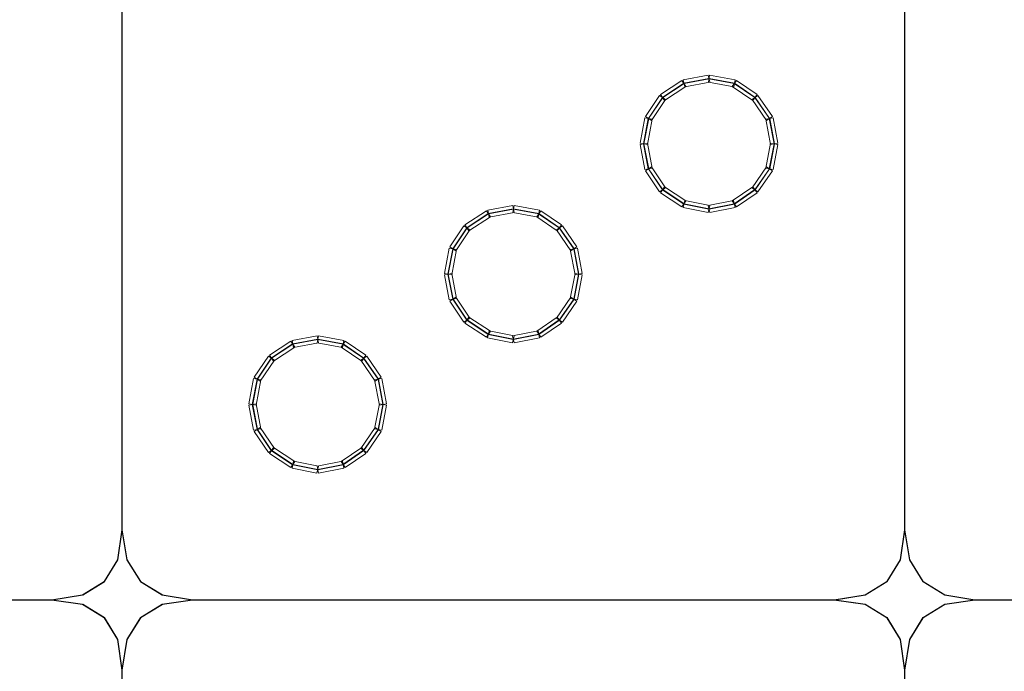
# Model space of a CAD drawing. Units: millimetres. Extents: x -200 to 200, y -162 to 219.
# Drawn here: x -93 to -21, y 23 to 71 of the extents above; entities that cross this region are included whole.
import ezdxf

# ---------------------------------------------------------------- set-up
doc = ezdxf.new("R2010")
doc.units = ezdxf.units.MM
doc.header["$MEASUREMENT"] = 0

msp = doc.modelspace()

# ---------------------------------------------------------------- linework, layer by layer
at = {"color": 1, "lineweight": 5}
for points in [[(-85.6954, 33.7015), (-85.6954, 33.7015), (-85.7218, 33.7015), (-85.7218, 33.7015), (-85.7218, 33.7015), (-85.7218, 33.7015), (-85.7218, 118.6695), (-85.7218, 118.6695), (-85.7218, 118.6695), (-85.7218, 118.6695), (-85.6954, 118.6695), (-85.6954, 118.6695), (-85.6954, 118.6695), (-85.6954, 118.6695), (-85.6954, 33.7015), (-85.6954, 33.7015)], [(-28.5828, 118.6695), (-28.5828, 118.6695), (-28.5563, 118.6695), (-28.5563, 118.6695), (-28.5563, 118.6695), (-28.5563, 118.6695), (-28.5563, 33.7015), (-28.5563, 33.7015), (-28.5563, 33.7015), (-28.5563, 33.7015), (-28.5828, 33.7015), (-28.5828, 33.7015), (-28.5828, 33.7015), (-28.5828, 33.7015), (-28.5828, 118.6695), (-28.5828, 118.6695)], [(-85.7217, 33.7034), (-85.7217, 33.7034), (-85.6955, 33.6996), (-85.6955, 33.6996), (-85.6955, 33.6996), (-85.6955, 33.6996), (-86.013, 31.504), (-86.013, 31.504), (-86.013, 31.504), (-86.013, 31.504), (-86.0391, 31.5078), (-86.0391, 31.5078), (-86.0391, 31.5078), (-86.0391, 31.5078), (-85.7217, 33.7034), (-85.7217, 33.7034)], [(-85.3252, 31.5081), (-85.3252, 31.5081), (-85.3513, 31.5037), (-85.3513, 31.5037), (-85.3513, 31.5037), (-85.3513, 31.5037), (-85.7217, 33.6993), (-85.7217, 33.6993), (-85.7217, 33.6993), (-85.7217, 33.6993), (-85.6956, 33.7037), (-85.6956, 33.7037), (-85.6956, 33.7037), (-85.6956, 33.7037), (-85.3252, 31.5081), (-85.3252, 31.5081)], [(-28.5826, 33.7034), (-28.5826, 33.7034), (-28.5564, 33.6996), (-28.5564, 33.6996), (-28.5564, 33.6996), (-28.5564, 33.6996), (-28.8739, 31.504), (-28.8739, 31.504), (-28.8739, 31.504), (-28.8739, 31.504), (-28.9001, 31.5078), (-28.9001, 31.5078), (-28.9001, 31.5078), (-28.9001, 31.5078), (-28.5826, 33.7034), (-28.5826, 33.7034)], [(-28.1861, 31.5081), (-28.1861, 31.5081), (-28.2122, 31.5037), (-28.2122, 31.5037), (-28.2122, 31.5037), (-28.2122, 31.5037), (-28.5826, 33.6993), (-28.5826, 33.6993), (-28.5826, 33.6993), (-28.5826, 33.6993), (-28.5565, 33.7037), (-28.5565, 33.7037), (-28.5565, 33.7037), (-28.5565, 33.7037), (-28.1861, 31.5081), (-28.1861, 31.5081)], [(-86.0373, 31.5128), (-86.0373, 31.5128), (-86.0148, 31.4989), (-86.0148, 31.4989), (-86.0148, 31.4989), (-86.0148, 31.4989), (-86.9936, 29.9117), (-86.9936, 29.9117), (-86.9936, 29.9117), (-86.9936, 29.9117), (-87.0161, 29.9256), (-87.0161, 29.9256), (-87.0161, 29.9256), (-87.0161, 29.9256), (-86.0373, 31.5128), (-86.0373, 31.5128)], [(-84.3482, 29.9256), (-84.3482, 29.9256), (-84.3708, 29.9117), (-84.3708, 29.9117), (-84.3708, 29.9117), (-84.3708, 29.9117), (-85.3495, 31.4989), (-85.3495, 31.4989), (-85.3495, 31.4989), (-85.3495, 31.4989), (-85.327, 31.5128), (-85.327, 31.5128), (-85.327, 31.5128), (-85.327, 31.5128), (-84.3482, 29.9256), (-84.3482, 29.9256)], [(-28.8982, 31.5128), (-28.8982, 31.5128), (-28.8757, 31.4989), (-28.8757, 31.4989), (-28.8757, 31.4989), (-28.8757, 31.4989), (-29.8545, 29.9117), (-29.8545, 29.9117), (-29.8545, 29.9117), (-29.8545, 29.9117), (-29.877, 29.9256), (-29.877, 29.9256), (-29.877, 29.9256), (-29.877, 29.9256), (-28.8982, 31.5128), (-28.8982, 31.5128)], [(-27.2092, 29.9256), (-27.2092, 29.9256), (-27.2317, 29.9117), (-27.2317, 29.9117), (-27.2317, 29.9117), (-27.2317, 29.9117), (-28.2104, 31.4989), (-28.2104, 31.4989), (-28.2104, 31.4989), (-28.2104, 31.4989), (-28.1879, 31.5128), (-28.1879, 31.5128), (-28.1879, 31.5128), (-28.1879, 31.5128), (-27.2092, 29.9256), (-27.2092, 29.9256)], [(-87.0118, 29.9299), (-87.0118, 29.9299), (-86.9979, 29.9074), (-86.9979, 29.9074), (-86.9979, 29.9074), (-86.9979, 29.9074), (-88.5851, 28.9286), (-88.5851, 28.9286), (-88.5851, 28.9286), (-88.5851, 28.9286), (-88.599, 28.9512), (-88.599, 28.9512), (-88.599, 28.9512), (-88.599, 28.9512), (-87.0118, 29.9299), (-87.0118, 29.9299)], [(-82.7654, 28.9512), (-82.7654, 28.9512), (-82.7792, 28.9286), (-82.7792, 28.9286), (-82.7792, 28.9286), (-82.7792, 28.9286), (-84.3664, 29.9074), (-84.3664, 29.9074), (-84.3664, 29.9074), (-84.3664, 29.9074), (-84.3526, 29.9299), (-84.3526, 29.9299), (-84.3526, 29.9299), (-84.3526, 29.9299), (-82.7654, 28.9512), (-82.7654, 28.9512)], [(-29.8727, 29.9299), (-29.8727, 29.9299), (-29.8588, 29.9074), (-29.8588, 29.9074), (-29.8588, 29.9074), (-29.8588, 29.9074), (-31.446, 28.9286), (-31.446, 28.9286), (-31.446, 28.9286), (-31.446, 28.9286), (-31.4599, 28.9512), (-31.4599, 28.9512), (-31.4599, 28.9512), (-31.4599, 28.9512), (-29.8727, 29.9299), (-29.8727, 29.9299)], [(-25.6263, 28.9512), (-25.6263, 28.9512), (-25.6402, 28.9286), (-25.6402, 28.9286), (-25.6402, 28.9286), (-25.6402, 28.9286), (-27.2274, 29.9074), (-27.2274, 29.9074), (-27.2274, 29.9074), (-27.2274, 29.9074), (-27.2135, 29.9299), (-27.2135, 29.9299), (-27.2135, 29.9299), (-27.2135, 29.9299), (-25.6263, 28.9512), (-25.6263, 28.9512)], [(-88.5942, 28.953), (-88.5942, 28.953), (-88.5899, 28.9269), (-88.5899, 28.9269), (-88.5899, 28.9269), (-88.5899, 28.9269), (-90.8384, 28.5565), (-90.8384, 28.5565), (-90.8384, 28.5565), (-90.8384, 28.5565), (-90.8427, 28.5826), (-90.8427, 28.5826), (-90.8427, 28.5826), (-90.8427, 28.5826), (-88.5942, 28.953), (-88.5942, 28.953)], [(-80.5745, 28.5826), (-80.5745, 28.5826), (-80.5789, 28.5565), (-80.5789, 28.5565), (-80.5789, 28.5565), (-80.5789, 28.5565), (-82.7745, 28.9269), (-82.7745, 28.9269), (-82.7745, 28.9269), (-82.7745, 28.9269), (-82.7701, 28.9529), (-82.7701, 28.9529), (-82.7701, 28.9529), (-82.7701, 28.9529), (-80.5745, 28.5826), (-80.5745, 28.5826)], [(-31.4551, 28.953), (-31.4551, 28.953), (-31.4508, 28.9269), (-31.4508, 28.9269), (-31.4508, 28.9269), (-31.4508, 28.9269), (-33.6993, 28.5565), (-33.6993, 28.5565), (-33.6993, 28.5565), (-33.6993, 28.5565), (-33.7036, 28.5826), (-33.7036, 28.5826), (-33.7036, 28.5826), (-33.7036, 28.5826), (-31.4551, 28.953), (-31.4551, 28.953)], [(-23.4354, 28.5826), (-23.4354, 28.5826), (-23.4398, 28.5565), (-23.4398, 28.5565), (-23.4398, 28.5565), (-23.4398, 28.5565), (-25.6354, 28.9269), (-25.6354, 28.9269), (-25.6354, 28.9269), (-25.6354, 28.9269), (-25.631, 28.9529), (-25.631, 28.9529), (-25.631, 28.9529), (-25.631, 28.9529), (-23.4354, 28.5826), (-23.4354, 28.5826)], [(-137.7158, 28.5563), (-137.7158, 28.5563), (-137.7158, 28.5828), (-137.7158, 28.5828), (-137.7158, 28.5828), (-137.7158, 28.5828), (-90.8406, 28.5828), (-90.8406, 28.5828), (-90.8406, 28.5828), (-90.8406, 28.5828), (-90.8406, 28.5563), (-90.8406, 28.5563), (-90.8406, 28.5563), (-90.8406, 28.5563), (-137.7158, 28.5563), (-137.7158, 28.5563)], [(-90.8424, 28.5565), (-90.8424, 28.5565), (-90.8387, 28.5827), (-90.8387, 28.5827), (-90.8387, 28.5827), (-90.8387, 28.5827), (-88.5902, 28.2652), (-88.5902, 28.2652), (-88.5902, 28.2652), (-88.5902, 28.2652), (-88.5939, 28.239), (-88.5939, 28.239), (-88.5939, 28.239), (-88.5939, 28.239), (-90.8424, 28.5565), (-90.8424, 28.5565)], [(-88.599, 28.2409), (-88.599, 28.2409), (-88.5851, 28.2634), (-88.5851, 28.2634), (-88.5851, 28.2634), (-88.5851, 28.2634), (-86.9979, 27.2846), (-86.9979, 27.2846), (-86.9979, 27.2846), (-86.9979, 27.2846), (-87.0118, 27.2621), (-87.0118, 27.2621), (-87.0118, 27.2621), (-87.0118, 27.2621), (-88.599, 28.2409), (-88.599, 28.2409)], [(-84.3526, 27.2621), (-84.3526, 27.2621), (-84.3664, 27.2846), (-84.3664, 27.2846), (-84.3664, 27.2846), (-84.3664, 27.2846), (-82.7792, 28.2634), (-82.7792, 28.2634), (-82.7792, 28.2634), (-82.7792, 28.2634), (-82.7654, 28.2409), (-82.7654, 28.2409), (-82.7654, 28.2409), (-82.7654, 28.2409), (-84.3526, 27.2621), (-84.3526, 27.2621)], [(-82.7704, 28.239), (-82.7704, 28.239), (-82.7742, 28.2652), (-82.7742, 28.2652), (-82.7742, 28.2652), (-82.7742, 28.2652), (-80.5786, 28.5826), (-80.5786, 28.5826), (-80.5786, 28.5826), (-80.5786, 28.5826), (-80.5748, 28.5565), (-80.5748, 28.5565), (-80.5748, 28.5565), (-80.5748, 28.5565), (-82.7704, 28.239), (-82.7704, 28.239)], [(-33.7015, 28.5828), (-33.7015, 28.5828), (-33.7015, 28.5563), (-33.7015, 28.5563), (-33.7015, 28.5563), (-33.7015, 28.5563), (-80.5767, 28.5563), (-80.5767, 28.5563), (-80.5767, 28.5563), (-80.5767, 28.5563), (-80.5767, 28.5828), (-80.5767, 28.5828), (-80.5767, 28.5828), (-80.5767, 28.5828), (-33.7015, 28.5828), (-33.7015, 28.5828)], [(-33.7033, 28.5565), (-33.7033, 28.5565), (-33.6996, 28.5827), (-33.6996, 28.5827), (-33.6996, 28.5827), (-33.6996, 28.5827), (-31.4511, 28.2652), (-31.4511, 28.2652), (-31.4511, 28.2652), (-31.4511, 28.2652), (-31.4548, 28.239), (-31.4548, 28.239), (-31.4548, 28.239), (-31.4548, 28.239), (-33.7033, 28.5565), (-33.7033, 28.5565)], [(-31.4599, 28.2409), (-31.4599, 28.2409), (-31.446, 28.2634), (-31.446, 28.2634), (-31.446, 28.2634), (-31.446, 28.2634), (-29.8588, 27.2846), (-29.8588, 27.2846), (-29.8588, 27.2846), (-29.8588, 27.2846), (-29.8727, 27.2621), (-29.8727, 27.2621), (-29.8727, 27.2621), (-29.8727, 27.2621), (-31.4599, 28.2409), (-31.4599, 28.2409)], [(-27.2135, 27.2621), (-27.2135, 27.2621), (-27.2274, 27.2846), (-27.2274, 27.2846), (-27.2274, 27.2846), (-27.2274, 27.2846), (-25.6402, 28.2634), (-25.6402, 28.2634), (-25.6402, 28.2634), (-25.6402, 28.2634), (-25.6263, 28.2409), (-25.6263, 28.2409), (-25.6263, 28.2409), (-25.6263, 28.2409), (-27.2135, 27.2621), (-27.2135, 27.2621)], [(-25.6313, 28.239), (-25.6313, 28.239), (-25.6351, 28.2652), (-25.6351, 28.2652), (-25.6351, 28.2652), (-25.6351, 28.2652), (-23.4395, 28.5826), (-23.4395, 28.5826), (-23.4395, 28.5826), (-23.4395, 28.5826), (-23.4357, 28.5565), (-23.4357, 28.5565), (-23.4357, 28.5565), (-23.4357, 28.5565), (-25.6313, 28.239), (-25.6313, 28.239)], [(-23.4376, 28.5563), (-23.4376, 28.5563), (-23.4376, 28.5828), (-23.4376, 28.5828), (-23.4376, 28.5828), (-23.4376, 28.5828), (23.4376, 28.5828), (23.4376, 28.5828), (23.4376, 28.5828), (23.4376, 28.5828), (23.4376, 28.5563), (23.4376, 28.5563), (23.4376, 28.5563), (23.4376, 28.5563), (-23.4376, 28.5563), (-23.4376, 28.5563)], [(-87.0161, 27.2664), (-87.0161, 27.2664), (-86.9936, 27.2803), (-86.9936, 27.2803), (-86.9936, 27.2803), (-86.9936, 27.2803), (-86.0148, 25.6931), (-86.0148, 25.6931), (-86.0148, 25.6931), (-86.0148, 25.6931), (-86.0373, 25.6792), (-86.0373, 25.6792), (-86.0373, 25.6792), (-86.0373, 25.6792), (-87.0161, 27.2664), (-87.0161, 27.2664)], [(-85.327, 25.6792), (-85.327, 25.6792), (-85.3495, 25.6931), (-85.3495, 25.6931), (-85.3495, 25.6931), (-85.3495, 25.6931), (-84.3708, 27.2803), (-84.3708, 27.2803), (-84.3708, 27.2803), (-84.3708, 27.2803), (-84.3482, 27.2664), (-84.3482, 27.2664), (-84.3482, 27.2664), (-84.3482, 27.2664), (-85.327, 25.6792), (-85.327, 25.6792)], [(-29.877, 27.2664), (-29.877, 27.2664), (-29.8545, 27.2803), (-29.8545, 27.2803), (-29.8545, 27.2803), (-29.8545, 27.2803), (-28.8757, 25.6931), (-28.8757, 25.6931), (-28.8757, 25.6931), (-28.8757, 25.6931), (-28.8982, 25.6792), (-28.8982, 25.6792), (-28.8982, 25.6792), (-28.8982, 25.6792), (-29.877, 27.2664), (-29.877, 27.2664)], [(-28.1879, 25.6792), (-28.1879, 25.6792), (-28.2104, 25.6931), (-28.2104, 25.6931), (-28.2104, 25.6931), (-28.2104, 25.6931), (-27.2317, 27.2803), (-27.2317, 27.2803), (-27.2317, 27.2803), (-27.2317, 27.2803), (-27.2092, 27.2664), (-27.2092, 27.2664), (-27.2092, 27.2664), (-27.2092, 27.2664), (-28.1879, 25.6792), (-28.1879, 25.6792)], [(-86.0392, 25.6843), (-86.0392, 25.6843), (-86.013, 25.688), (-86.013, 25.688), (-86.013, 25.688), (-86.013, 25.688), (-85.6955, 23.4395), (-85.6955, 23.4395), (-85.6955, 23.4395), (-85.6955, 23.4395), (-85.7217, 23.4358), (-85.7217, 23.4358), (-85.7217, 23.4358), (-85.7217, 23.4358), (-86.0392, 25.6843), (-86.0392, 25.6843)], [(-85.6956, 23.4355), (-85.6956, 23.4355), (-85.7217, 23.4398), (-85.7217, 23.4398), (-85.7217, 23.4398), (-85.7217, 23.4398), (-85.3513, 25.6883), (-85.3513, 25.6883), (-85.3513, 25.6883), (-85.3513, 25.6883), (-85.3252, 25.684), (-85.3252, 25.684), (-85.3252, 25.684), (-85.3252, 25.684), (-85.6956, 23.4355), (-85.6956, 23.4355)], [(-28.9001, 25.6843), (-28.9001, 25.6843), (-28.8739, 25.688), (-28.8739, 25.688), (-28.8739, 25.688), (-28.8739, 25.688), (-28.5564, 23.4395), (-28.5564, 23.4395), (-28.5564, 23.4395), (-28.5564, 23.4395), (-28.5826, 23.4358), (-28.5826, 23.4358), (-28.5826, 23.4358), (-28.5826, 23.4358), (-28.9001, 25.6843), (-28.9001, 25.6843)], [(-28.5565, 23.4355), (-28.5565, 23.4355), (-28.5826, 23.4398), (-28.5826, 23.4398), (-28.5826, 23.4398), (-28.5826, 23.4398), (-28.2122, 25.6883), (-28.2122, 25.6883), (-28.2122, 25.6883), (-28.2122, 25.6883), (-28.1861, 25.684), (-28.1861, 25.684), (-28.1861, 25.684), (-28.1861, 25.684), (-28.5565, 23.4355), (-28.5565, 23.4355)], [(-85.7218, 23.4376), (-85.7218, 23.4376), (-85.6954, 23.4376), (-85.6954, 23.4376), (-85.6954, 23.4376), (-85.6954, 23.4376), (-85.6954, -61.5304), (-85.6954, -61.5304), (-85.6954, -61.5304), (-85.6954, -61.5304), (-85.7218, -61.5304), (-85.7218, -61.5304), (-85.7218, -61.5304), (-85.7218, -61.5304), (-85.7218, 23.4376), (-85.7218, 23.4376)], [(-28.5828, 23.4376), (-28.5828, 23.4376), (-28.5563, 23.4376), (-28.5563, 23.4376), (-28.5563, 23.4376), (-28.5563, 23.4376), (-28.5563, -61.5304), (-28.5563, -61.5304), (-28.5563, -61.5304), (-28.5563, -61.5304), (-28.5828, -61.5304), (-28.5828, -61.5304), (-28.5828, -61.5304), (-28.5828, -61.5304), (-28.5828, 23.4376), (-28.5828, 23.4376)]]:
    msp.add_open_spline(points, degree=3, knots=[0, 0, 0, 0, 0.25, 0.25, 0.25, 0.25, 0.5, 0.5, 0.5, 0.5, 0.75, 0.75, 0.75, 0.75, 1, 1, 1, 1], dxfattribs=at)
at = {"color": 4, "lineweight": 5}
for points in [[(-42.9033, 66.9223), (-42.9033, 66.9223), (-42.8053, 66.4023), (-42.8053, 66.4023), (-42.8053, 66.4023), (-42.8053, 66.4023), (-44.6306, 66.0584), (-44.6306, 66.0584), (-44.6306, 66.0584), (-44.6306, 66.0584), (-44.7286, 66.5784), (-44.7286, 66.5784), (-44.7286, 66.5784), (-44.7286, 66.5784), (-42.9033, 66.9223), (-42.9033, 66.9223)], [(-40.9543, 66.5785), (-40.9543, 66.5785), (-41.0509, 66.0583), (-41.0509, 66.0583), (-41.0509, 66.0583), (-41.0509, 66.0583), (-42.9026, 66.4022), (-42.9026, 66.4022), (-42.9026, 66.4022), (-42.9026, 66.4022), (-42.806, 66.9224), (-42.806, 66.9224), (-42.806, 66.9224), (-42.806, 66.9224), (-40.9543, 66.5785), (-40.9543, 66.5785)], [(-44.8255, 66.5391), (-44.8255, 66.5391), (-44.5337, 66.0977), (-44.5337, 66.0977), (-44.5337, 66.0977), (-44.5337, 66.0977), (-46.0945, 65.0661), (-46.0945, 65.0661), (-46.0945, 65.0661), (-46.0945, 65.0661), (-46.3862, 65.5074), (-46.3862, 65.5074), (-46.3862, 65.5074), (-46.3862, 65.5074), (-44.8255, 66.5391), (-44.8255, 66.5391)], [(-44.6869, 66.3294), (-44.6869, 66.3294), (-44.6723, 66.3074), (-44.6723, 66.3074), (-44.6723, 66.3074), (-44.6723, 66.3074), (-46.233, 65.2757), (-46.233, 65.2757), (-46.233, 65.2757), (-46.233, 65.2757), (-46.2476, 65.2978), (-46.2476, 65.2978), (-46.2476, 65.2978), (-46.2476, 65.2978), (-44.6869, 66.3294), (-44.6869, 66.3294)], [(-42.8568, 66.6753), (-42.8568, 66.6753), (-42.8519, 66.6493), (-42.8519, 66.6493), (-42.8519, 66.6493), (-42.8519, 66.6493), (-44.6771, 66.3054), (-44.6771, 66.3054), (-44.6771, 66.3054), (-44.6771, 66.3054), (-44.682, 66.3314), (-44.682, 66.3314), (-44.682, 66.3314), (-44.682, 66.3314), (-42.8568, 66.6753), (-42.8568, 66.6753)], [(-41.0002, 66.3314), (-41.0002, 66.3314), (-41.005, 66.3054), (-41.005, 66.3054), (-41.005, 66.3054), (-41.005, 66.3054), (-42.8567, 66.6493), (-42.8567, 66.6493), (-42.8567, 66.6493), (-42.8567, 66.6493), (-42.8519, 66.6753), (-42.8519, 66.6753), (-42.8519, 66.6753), (-42.8519, 66.6753), (-41.0002, 66.3314), (-41.0002, 66.3314)], [(-39.3454, 65.505), (-39.3454, 65.505), (-39.6441, 65.0684), (-39.6441, 65.0684), (-39.6441, 65.0684), (-39.6441, 65.0684), (-41.152, 66.1001), (-41.152, 66.1001), (-41.152, 66.1001), (-41.152, 66.1001), (-40.8532, 66.5367), (-40.8532, 66.5367), (-40.8532, 66.5367), (-40.8532, 66.5367), (-39.3454, 65.505), (-39.3454, 65.505)], [(-39.4873, 65.2976), (-39.4873, 65.2976), (-39.5022, 65.2758), (-39.5022, 65.2758), (-39.5022, 65.2758), (-39.5022, 65.2758), (-41.01, 66.3075), (-41.01, 66.3075), (-41.01, 66.3075), (-41.01, 66.3075), (-40.9951, 66.3293), (-40.9951, 66.3293), (-40.9951, 66.3293), (-40.9951, 66.3293), (-39.4873, 65.2976), (-39.4873, 65.2976)], [(-46.4598, 65.4343), (-46.4598, 65.4343), (-46.0208, 65.1391), (-46.0208, 65.1391), (-46.0208, 65.1391), (-46.0208, 65.1391), (-47.0525, 63.6048), (-47.0525, 63.6048), (-47.0525, 63.6048), (-47.0525, 63.6048), (-47.4915, 63.9), (-47.4915, 63.9), (-47.4915, 63.9), (-47.4915, 63.9), (-46.4598, 65.4343), (-46.4598, 65.4343)], [(-38.2188, 63.9026), (-38.2188, 63.9026), (-38.6544, 63.6023), (-38.6544, 63.6023), (-38.6544, 63.6023), (-38.6544, 63.6023), (-39.7125, 65.1365), (-39.7125, 65.1365), (-39.7125, 65.1365), (-39.7125, 65.1365), (-39.277, 65.4369), (-39.277, 65.4369), (-39.277, 65.4369), (-39.277, 65.4369), (-38.2188, 63.9026), (-38.2188, 63.9026)], [(-46.2513, 65.2941), (-46.2513, 65.2941), (-46.2294, 65.2793), (-46.2294, 65.2793), (-46.2294, 65.2793), (-46.2294, 65.2793), (-47.261, 63.7451), (-47.261, 63.7451), (-47.261, 63.7451), (-47.261, 63.7451), (-47.283, 63.7598), (-47.283, 63.7598), (-47.283, 63.7598), (-47.283, 63.7598), (-46.2513, 65.2941), (-46.2513, 65.2941)], [(-38.4257, 63.7599), (-38.4257, 63.7599), (-38.4475, 63.7449), (-38.4475, 63.7449), (-38.4475, 63.7449), (-38.4475, 63.7449), (-39.5056, 65.2792), (-39.5056, 65.2792), (-39.5056, 65.2792), (-39.5056, 65.2792), (-39.4839, 65.2942), (-39.4839, 65.2942), (-39.4839, 65.2942), (-39.4839, 65.2942), (-38.4257, 63.7599), (-38.4257, 63.7599)], [(-47.5321, 63.8007), (-47.5321, 63.8007), (-47.0119, 63.7041), (-47.0119, 63.7041), (-47.0119, 63.7041), (-47.0119, 63.7041), (-47.3558, 61.8524), (-47.3558, 61.8524), (-47.3558, 61.8524), (-47.3558, 61.8524), (-47.876, 61.949), (-47.876, 61.949), (-47.876, 61.949), (-47.876, 61.949), (-47.5321, 63.8007), (-47.5321, 63.8007)], [(-47.285, 63.7549), (-47.285, 63.7549), (-47.259, 63.75), (-47.259, 63.75), (-47.259, 63.75), (-47.259, 63.75), (-47.6029, 61.8983), (-47.6029, 61.8983), (-47.6029, 61.8983), (-47.6029, 61.8983), (-47.6289, 61.9031), (-47.6289, 61.9031), (-47.6289, 61.9031), (-47.6289, 61.9031), (-47.285, 63.7549), (-47.285, 63.7549)], [(-37.8326, 61.949), (-37.8326, 61.949), (-38.3528, 61.8524), (-38.3528, 61.8524), (-38.3528, 61.8524), (-38.3528, 61.8524), (-38.6967, 63.7041), (-38.6967, 63.7041), (-38.6967, 63.7041), (-38.6967, 63.7041), (-38.1765, 63.8007), (-38.1765, 63.8007), (-38.1765, 63.8007), (-38.1765, 63.8007), (-37.8326, 61.949), (-37.8326, 61.949)], [(-38.0797, 61.9031), (-38.0797, 61.9031), (-38.1057, 61.8983), (-38.1057, 61.8983), (-38.1057, 61.8983), (-38.1057, 61.8983), (-38.4496, 63.75), (-38.4496, 63.75), (-38.4496, 63.75), (-38.4496, 63.75), (-38.4236, 63.7549), (-38.4236, 63.7549), (-38.4236, 63.7549), (-38.4236, 63.7549), (-38.0797, 61.9031), (-38.0797, 61.9031)], [(-47.8759, 61.8517), (-47.8759, 61.8517), (-47.3559, 61.9497), (-47.3559, 61.9497), (-47.3559, 61.9497), (-47.3559, 61.9497), (-47.012, 60.1244), (-47.012, 60.1244), (-47.012, 60.1244), (-47.012, 60.1244), (-47.532, 60.0265), (-47.532, 60.0265), (-47.532, 60.0265), (-47.532, 60.0265), (-47.8759, 61.8517), (-47.8759, 61.8517)], [(-47.6289, 61.8983), (-47.6289, 61.8983), (-47.6029, 61.9032), (-47.6029, 61.9032), (-47.6029, 61.9032), (-47.6029, 61.9032), (-47.259, 60.0779), (-47.259, 60.0779), (-47.259, 60.0779), (-47.259, 60.0779), (-47.285, 60.073), (-47.285, 60.073), (-47.285, 60.073), (-47.285, 60.073), (-47.6289, 61.8983), (-47.6289, 61.8983)], [(-38.1766, 60.0265), (-38.1766, 60.0265), (-38.6966, 60.1244), (-38.6966, 60.1244), (-38.6966, 60.1244), (-38.6966, 60.1244), (-38.3527, 61.9497), (-38.3527, 61.9497), (-38.3527, 61.9497), (-38.3527, 61.9497), (-37.8328, 61.8517), (-37.8328, 61.8517), (-37.8328, 61.8517), (-37.8328, 61.8517), (-38.1766, 60.0265), (-38.1766, 60.0265)], [(-38.4236, 60.073), (-38.4236, 60.073), (-38.4496, 60.0779), (-38.4496, 60.0779), (-38.4496, 60.0779), (-38.4496, 60.0779), (-38.1057, 61.9032), (-38.1057, 61.9032), (-38.1057, 61.9032), (-38.1057, 61.9032), (-38.0797, 61.8983), (-38.0797, 61.8983), (-38.0797, 61.8983), (-38.0797, 61.8983), (-38.4236, 60.073), (-38.4236, 60.073)], [(-47.4915, 59.9278), (-47.4915, 59.9278), (-47.0525, 60.223), (-47.0525, 60.223), (-47.0525, 60.223), (-47.0525, 60.223), (-46.0208, 58.6887), (-46.0208, 58.6887), (-46.0208, 58.6887), (-46.0208, 58.6887), (-46.4598, 58.3935), (-46.4598, 58.3935), (-46.4598, 58.3935), (-46.4598, 58.3935), (-47.4915, 59.9278), (-47.4915, 59.9278)], [(-47.283, 60.068), (-47.283, 60.068), (-47.261, 60.0828), (-47.261, 60.0828), (-47.261, 60.0828), (-47.261, 60.0828), (-46.2294, 58.5485), (-46.2294, 58.5485), (-46.2294, 58.5485), (-46.2294, 58.5485), (-46.2513, 58.5338), (-46.2513, 58.5338), (-46.2513, 58.5338), (-46.2513, 58.5338), (-47.283, 60.068), (-47.283, 60.068)], [(-39.277, 58.391), (-39.277, 58.391), (-39.7125, 58.6913), (-39.7125, 58.6913), (-39.7125, 58.6913), (-39.7125, 58.6913), (-38.6544, 60.2256), (-38.6544, 60.2256), (-38.6544, 60.2256), (-38.6544, 60.2256), (-38.2188, 59.9252), (-38.2188, 59.9252), (-38.2188, 59.9252), (-38.2188, 59.9252), (-39.277, 58.391), (-39.277, 58.391)], [(-39.4839, 58.5336), (-39.4839, 58.5336), (-39.5056, 58.5486), (-39.5056, 58.5486), (-39.5056, 58.5486), (-39.5056, 58.5486), (-38.4475, 60.0829), (-38.4475, 60.0829), (-38.4475, 60.0829), (-38.4475, 60.0829), (-38.4257, 60.0679), (-38.4257, 60.0679), (-38.4257, 60.0679), (-38.4257, 60.0679), (-39.4839, 58.5336), (-39.4839, 58.5336)], [(-46.3862, 58.3205), (-46.3862, 58.3205), (-46.0945, 58.7618), (-46.0945, 58.7618), (-46.0945, 58.7618), (-46.0945, 58.7618), (-44.5337, 57.7301), (-44.5337, 57.7301), (-44.5337, 57.7301), (-44.5337, 57.7301), (-44.8255, 57.2888), (-44.8255, 57.2888), (-44.8255, 57.2888), (-44.8255, 57.2888), (-46.3862, 58.3205), (-46.3862, 58.3205)], [(-46.2476, 58.5301), (-46.2476, 58.5301), (-46.233, 58.5522), (-46.233, 58.5522), (-46.233, 58.5522), (-46.233, 58.5522), (-44.6723, 57.5205), (-44.6723, 57.5205), (-44.6723, 57.5205), (-44.6723, 57.5205), (-44.6869, 57.4984), (-44.6869, 57.4984), (-44.6869, 57.4984), (-44.6869, 57.4984), (-46.2476, 58.5301), (-46.2476, 58.5301)], [(-40.8532, 57.2911), (-40.8532, 57.2911), (-41.152, 57.7278), (-41.152, 57.7278), (-41.152, 57.7278), (-41.152, 57.7278), (-39.6441, 58.7595), (-39.6441, 58.7595), (-39.6441, 58.7595), (-39.6441, 58.7595), (-39.3454, 58.3228), (-39.3454, 58.3228), (-39.3454, 58.3228), (-39.3454, 58.3228), (-40.8532, 57.2911), (-40.8532, 57.2911)], [(-40.9951, 57.4985), (-40.9951, 57.4985), (-41.01, 57.5204), (-41.01, 57.5204), (-41.01, 57.5204), (-41.01, 57.5204), (-39.5022, 58.5521), (-39.5022, 58.5521), (-39.5022, 58.5521), (-39.5022, 58.5521), (-39.4873, 58.5302), (-39.4873, 58.5302), (-39.4873, 58.5302), (-39.4873, 58.5302), (-40.9951, 57.4985), (-40.9951, 57.4985)], [(-44.7322, 57.2502), (-44.7322, 57.2502), (-44.627, 57.7687), (-44.627, 57.7687), (-44.627, 57.7687), (-44.627, 57.7687), (-42.8017, 57.3984), (-42.8017, 57.3984), (-42.8017, 57.3984), (-42.8017, 57.3984), (-42.9069, 56.8799), (-42.9069, 56.8799), (-42.9069, 56.8799), (-42.9069, 56.8799), (-44.7322, 57.2502), (-44.7322, 57.2502)], [(-44.6822, 57.4965), (-44.6822, 57.4965), (-44.677, 57.5224), (-44.677, 57.5224), (-44.677, 57.5224), (-44.677, 57.5224), (-42.8517, 57.1521), (-42.8517, 57.1521), (-42.8517, 57.1521), (-42.8517, 57.1521), (-42.8569, 57.1261), (-42.8569, 57.1261), (-42.8569, 57.1261), (-42.8569, 57.1261), (-44.6822, 57.4965), (-44.6822, 57.4965)], [(-42.8024, 56.8797), (-42.8024, 56.8797), (-42.9062, 57.3985), (-42.9062, 57.3985), (-42.9062, 57.3985), (-42.9062, 57.3985), (-41.0545, 57.7689), (-41.0545, 57.7689), (-41.0545, 57.7689), (-41.0545, 57.7689), (-40.9507, 57.2501), (-40.9507, 57.2501), (-40.9507, 57.2501), (-40.9507, 57.2501), (-42.8024, 56.8797), (-42.8024, 56.8797)], [(-42.8517, 57.1261), (-42.8517, 57.1261), (-42.8569, 57.1521), (-42.8569, 57.1521), (-42.8569, 57.1521), (-42.8569, 57.1521), (-41.0052, 57.5224), (-41.0052, 57.5224), (-41.0052, 57.5224), (-41.0052, 57.5224), (-41, 57.4965), (-41, 57.4965), (-41, 57.4965), (-41, 57.4965), (-42.8517, 57.1261), (-42.8517, 57.1261)], [(-59.1102, 57.0159), (-59.1102, 57.0159), (-58.8185, 56.5745), (-58.8185, 56.5745), (-58.8185, 56.5745), (-58.8185, 56.5745), (-60.3792, 55.5429), (-60.3792, 55.5429), (-60.3792, 55.5429), (-60.3792, 55.5429), (-60.671, 55.9842), (-60.671, 55.9842), (-60.671, 55.9842), (-60.671, 55.9842), (-59.1102, 57.0159), (-59.1102, 57.0159)], [(-58.9716, 56.8063), (-58.9716, 56.8063), (-58.9571, 56.7842), (-58.9571, 56.7842), (-58.9571, 56.7842), (-58.9571, 56.7842), (-60.5178, 55.7525), (-60.5178, 55.7525), (-60.5178, 55.7525), (-60.5178, 55.7525), (-60.5324, 55.7746), (-60.5324, 55.7746), (-60.5324, 55.7746), (-60.5324, 55.7746), (-58.9716, 56.8063), (-58.9716, 56.8063)], [(-57.1881, 57.3991), (-57.1881, 57.3991), (-57.0901, 56.8792), (-57.0901, 56.8792), (-57.0901, 56.8792), (-57.0901, 56.8792), (-58.9154, 56.5353), (-58.9154, 56.5353), (-58.9154, 56.5353), (-58.9154, 56.5353), (-59.0133, 57.0552), (-59.0133, 57.0552), (-59.0133, 57.0552), (-59.0133, 57.0552), (-57.1881, 57.3991), (-57.1881, 57.3991)], [(-57.1415, 57.1521), (-57.1415, 57.1521), (-57.1366, 57.1261), (-57.1366, 57.1261), (-57.1366, 57.1261), (-57.1366, 57.1261), (-58.9619, 56.7822), (-58.9619, 56.7822), (-58.9619, 56.7822), (-58.9619, 56.7822), (-58.9668, 56.8082), (-58.9668, 56.8082), (-58.9668, 56.8082), (-58.9668, 56.8082), (-57.1415, 57.1521), (-57.1415, 57.1521)], [(-55.239, 57.0553), (-55.239, 57.0553), (-55.3357, 56.5351), (-55.3357, 56.5351), (-55.3357, 56.5351), (-55.3357, 56.5351), (-57.1874, 56.879), (-57.1874, 56.879), (-57.1874, 56.879), (-57.1874, 56.879), (-57.0908, 57.3992), (-57.0908, 57.3992), (-57.0908, 57.3992), (-57.0908, 57.3992), (-55.239, 57.0553), (-55.239, 57.0553)], [(-55.2849, 56.8082), (-55.2849, 56.8082), (-55.2898, 56.7822), (-55.2898, 56.7822), (-55.2898, 56.7822), (-55.2898, 56.7822), (-57.1415, 57.1261), (-57.1415, 57.1261), (-57.1415, 57.1261), (-57.1415, 57.1261), (-57.1367, 57.1521), (-57.1367, 57.1521), (-57.1367, 57.1521), (-57.1367, 57.1521), (-55.2849, 56.8082), (-55.2849, 56.8082)], [(-53.6301, 55.9819), (-53.6301, 55.9819), (-53.9289, 55.5452), (-53.9289, 55.5452), (-53.9289, 55.5452), (-53.9289, 55.5452), (-55.4367, 56.5769), (-55.4367, 56.5769), (-55.4367, 56.5769), (-55.4367, 56.5769), (-55.138, 57.0135), (-55.138, 57.0135), (-55.138, 57.0135), (-55.138, 57.0135), (-53.6301, 55.9819), (-53.6301, 55.9819)], [(-53.772, 55.7745), (-53.772, 55.7745), (-53.787, 55.7526), (-53.787, 55.7526), (-53.787, 55.7526), (-53.787, 55.7526), (-55.2948, 56.7843), (-55.2948, 56.7843), (-55.2948, 56.7843), (-55.2948, 56.7843), (-55.2799, 56.8061), (-55.2799, 56.8061), (-55.2799, 56.8061), (-55.2799, 56.8061), (-53.772, 55.7745), (-53.772, 55.7745)], [(-60.7446, 55.9112), (-60.7446, 55.9112), (-60.3056, 55.6159), (-60.3056, 55.6159), (-60.3056, 55.6159), (-60.3056, 55.6159), (-61.3373, 54.0816), (-61.3373, 54.0816), (-61.3373, 54.0816), (-61.3373, 54.0816), (-61.7763, 54.3769), (-61.7763, 54.3769), (-61.7763, 54.3769), (-61.7763, 54.3769), (-60.7446, 55.9112), (-60.7446, 55.9112)], [(-60.5361, 55.7709), (-60.5361, 55.7709), (-60.5141, 55.7562), (-60.5141, 55.7562), (-60.5141, 55.7562), (-60.5141, 55.7562), (-61.5458, 54.2219), (-61.5458, 54.2219), (-61.5458, 54.2219), (-61.5458, 54.2219), (-61.5678, 54.2366), (-61.5678, 54.2366), (-61.5678, 54.2366), (-61.5678, 54.2366), (-60.5361, 55.7709), (-60.5361, 55.7709)], [(-52.5036, 54.3794), (-52.5036, 54.3794), (-52.9391, 54.0791), (-52.9391, 54.0791), (-52.9391, 54.0791), (-52.9391, 54.0791), (-53.9973, 55.6134), (-53.9973, 55.6134), (-53.9973, 55.6134), (-53.9973, 55.6134), (-53.5617, 55.9137), (-53.5617, 55.9137), (-53.5617, 55.9137), (-53.5617, 55.9137), (-52.5036, 54.3794), (-52.5036, 54.3794)], [(-52.7105, 54.2368), (-52.7105, 54.2368), (-52.7323, 54.2217), (-52.7323, 54.2217), (-52.7323, 54.2217), (-52.7323, 54.2217), (-53.7904, 55.756), (-53.7904, 55.756), (-53.7904, 55.756), (-53.7904, 55.756), (-53.7686, 55.7711), (-53.7686, 55.7711), (-53.7686, 55.7711), (-53.7686, 55.7711), (-52.7105, 54.2368), (-52.7105, 54.2368)], [(-61.8169, 54.2776), (-61.8169, 54.2776), (-61.2967, 54.1809), (-61.2967, 54.1809), (-61.2967, 54.1809), (-61.2967, 54.1809), (-61.6406, 52.3292), (-61.6406, 52.3292), (-61.6406, 52.3292), (-61.6406, 52.3292), (-62.1608, 52.4258), (-62.1608, 52.4258), (-62.1608, 52.4258), (-62.1608, 52.4258), (-61.8169, 54.2776), (-61.8169, 54.2776)], [(-61.5698, 54.2317), (-61.5698, 54.2317), (-61.5438, 54.2268), (-61.5438, 54.2268), (-61.5438, 54.2268), (-61.5438, 54.2268), (-61.8877, 52.3751), (-61.8877, 52.3751), (-61.8877, 52.3751), (-61.8877, 52.3751), (-61.9137, 52.3799), (-61.9137, 52.3799), (-61.9137, 52.3799), (-61.9137, 52.3799), (-61.5698, 54.2317), (-61.5698, 54.2317)], [(-52.1174, 52.4258), (-52.1174, 52.4258), (-52.6376, 52.3292), (-52.6376, 52.3292), (-52.6376, 52.3292), (-52.6376, 52.3292), (-52.9815, 54.1809), (-52.9815, 54.1809), (-52.9815, 54.1809), (-52.9815, 54.1809), (-52.4613, 54.2776), (-52.4613, 54.2776), (-52.4613, 54.2776), (-52.4613, 54.2776), (-52.1174, 52.4258), (-52.1174, 52.4258)], [(-52.3645, 52.3799), (-52.3645, 52.3799), (-52.3905, 52.3751), (-52.3905, 52.3751), (-52.3905, 52.3751), (-52.3905, 52.3751), (-52.7344, 54.2268), (-52.7344, 54.2268), (-52.7344, 54.2268), (-52.7344, 54.2268), (-52.7084, 54.2317), (-52.7084, 54.2317), (-52.7084, 54.2317), (-52.7084, 54.2317), (-52.3645, 52.3799), (-52.3645, 52.3799)], [(-62.1606, 52.3285), (-62.1606, 52.3285), (-61.6407, 52.4265), (-61.6407, 52.4265), (-61.6407, 52.4265), (-61.6407, 52.4265), (-61.2968, 50.6012), (-61.2968, 50.6012), (-61.2968, 50.6012), (-61.2968, 50.6012), (-61.8167, 50.5033), (-61.8167, 50.5033), (-61.8167, 50.5033), (-61.8167, 50.5033), (-62.1606, 52.3285), (-62.1606, 52.3285)], [(-61.9137, 52.3751), (-61.9137, 52.3751), (-61.8877, 52.38), (-61.8877, 52.38), (-61.8877, 52.38), (-61.8877, 52.38), (-61.5438, 50.5547), (-61.5438, 50.5547), (-61.5438, 50.5547), (-61.5438, 50.5547), (-61.5698, 50.5498), (-61.5698, 50.5498), (-61.5698, 50.5498), (-61.5698, 50.5498), (-61.9137, 52.3751), (-61.9137, 52.3751)], [(-52.4614, 50.5033), (-52.4614, 50.5033), (-52.9813, 50.6012), (-52.9813, 50.6012), (-52.9813, 50.6012), (-52.9813, 50.6012), (-52.6374, 52.4265), (-52.6374, 52.4265), (-52.6374, 52.4265), (-52.6374, 52.4265), (-52.1175, 52.3285), (-52.1175, 52.3285), (-52.1175, 52.3285), (-52.1175, 52.3285), (-52.4614, 50.5033), (-52.4614, 50.5033)], [(-52.7084, 50.5498), (-52.7084, 50.5498), (-52.7344, 50.5547), (-52.7344, 50.5547), (-52.7344, 50.5547), (-52.7344, 50.5547), (-52.3905, 52.38), (-52.3905, 52.38), (-52.3905, 52.38), (-52.3905, 52.38), (-52.3645, 52.3751), (-52.3645, 52.3751), (-52.3645, 52.3751), (-52.3645, 52.3751), (-52.7084, 50.5498), (-52.7084, 50.5498)], [(-61.7763, 50.4046), (-61.7763, 50.4046), (-61.3373, 50.6999), (-61.3373, 50.6999), (-61.3373, 50.6999), (-61.3373, 50.6999), (-60.3056, 49.1656), (-60.3056, 49.1656), (-60.3056, 49.1656), (-60.3056, 49.1656), (-60.7446, 48.8703), (-60.7446, 48.8703), (-60.7446, 48.8703), (-60.7446, 48.8703), (-61.7763, 50.4046), (-61.7763, 50.4046)], [(-61.5678, 50.5449), (-61.5678, 50.5449), (-61.5458, 50.5596), (-61.5458, 50.5596), (-61.5458, 50.5596), (-61.5458, 50.5596), (-60.5141, 49.0253), (-60.5141, 49.0253), (-60.5141, 49.0253), (-60.5141, 49.0253), (-60.5361, 49.0106), (-60.5361, 49.0106), (-60.5361, 49.0106), (-60.5361, 49.0106), (-61.5678, 50.5449), (-61.5678, 50.5449)], [(-53.5617, 48.8678), (-53.5617, 48.8678), (-53.9973, 49.1681), (-53.9973, 49.1681), (-53.9973, 49.1681), (-53.9973, 49.1681), (-52.9391, 50.7024), (-52.9391, 50.7024), (-52.9391, 50.7024), (-52.9391, 50.7024), (-52.5036, 50.4021), (-52.5036, 50.4021), (-52.5036, 50.4021), (-52.5036, 50.4021), (-53.5617, 48.8678), (-53.5617, 48.8678)], [(-53.7686, 49.0104), (-53.7686, 49.0104), (-53.7904, 49.0255), (-53.7904, 49.0255), (-53.7904, 49.0255), (-53.7904, 49.0255), (-52.7323, 50.5598), (-52.7323, 50.5598), (-52.7323, 50.5598), (-52.7323, 50.5598), (-52.7105, 50.5447), (-52.7105, 50.5447), (-52.7105, 50.5447), (-52.7105, 50.5447), (-53.7686, 49.0104), (-53.7686, 49.0104)], [(-60.671, 48.7973), (-60.671, 48.7973), (-60.3792, 49.2386), (-60.3792, 49.2386), (-60.3792, 49.2386), (-60.3792, 49.2386), (-58.8185, 48.207), (-58.8185, 48.207), (-58.8185, 48.207), (-58.8185, 48.207), (-59.1102, 47.7656), (-59.1102, 47.7656), (-59.1102, 47.7656), (-59.1102, 47.7656), (-60.671, 48.7973), (-60.671, 48.7973)], [(-60.5324, 49.0069), (-60.5324, 49.0069), (-60.5178, 49.029), (-60.5178, 49.029), (-60.5178, 49.029), (-60.5178, 49.029), (-58.9571, 47.9973), (-58.9571, 47.9973), (-58.9571, 47.9973), (-58.9571, 47.9973), (-58.9716, 47.9752), (-58.9716, 47.9752), (-58.9716, 47.9752), (-58.9716, 47.9752), (-60.5324, 49.0069), (-60.5324, 49.0069)], [(-55.138, 47.768), (-55.138, 47.768), (-55.4367, 48.2046), (-55.4367, 48.2046), (-55.4367, 48.2046), (-55.4367, 48.2046), (-53.9289, 49.2363), (-53.9289, 49.2363), (-53.9289, 49.2363), (-53.9289, 49.2363), (-53.6301, 48.7996), (-53.6301, 48.7996), (-53.6301, 48.7996), (-53.6301, 48.7996), (-55.138, 47.768), (-55.138, 47.768)], [(-55.2799, 47.9754), (-55.2799, 47.9754), (-55.2948, 47.9972), (-55.2948, 47.9972), (-55.2948, 47.9972), (-55.2948, 47.9972), (-53.787, 49.0289), (-53.787, 49.0289), (-53.787, 49.0289), (-53.787, 49.0289), (-53.772, 49.007), (-53.772, 49.007), (-53.772, 49.007), (-53.772, 49.007), (-55.2799, 47.9754), (-55.2799, 47.9754)], [(-59.017, 47.727), (-59.017, 47.727), (-58.9118, 48.2455), (-58.9118, 48.2455), (-58.9118, 48.2455), (-58.9118, 48.2455), (-57.0865, 47.8752), (-57.0865, 47.8752), (-57.0865, 47.8752), (-57.0865, 47.8752), (-57.1917, 47.3567), (-57.1917, 47.3567), (-57.1917, 47.3567), (-57.1917, 47.3567), (-59.017, 47.727), (-59.017, 47.727)], [(-57.0872, 47.3565), (-57.0872, 47.3565), (-57.191, 47.8753), (-57.191, 47.8753), (-57.191, 47.8753), (-57.191, 47.8753), (-55.3392, 48.2457), (-55.3392, 48.2457), (-55.3392, 48.2457), (-55.3392, 48.2457), (-55.2355, 47.7269), (-55.2355, 47.7269), (-55.2355, 47.7269), (-55.2355, 47.7269), (-57.0872, 47.3565), (-57.0872, 47.3565)], [(-73.395, 47.4927), (-73.395, 47.4927), (-73.1033, 47.0514), (-73.1033, 47.0514), (-73.1033, 47.0514), (-73.1033, 47.0514), (-74.664, 46.0197), (-74.664, 46.0197), (-74.664, 46.0197), (-74.664, 46.0197), (-74.9557, 46.461), (-74.9557, 46.461), (-74.9557, 46.461), (-74.9557, 46.461), (-73.395, 47.4927), (-73.395, 47.4927)], [(-71.4728, 47.8759), (-71.4728, 47.8759), (-71.3749, 47.356), (-71.3749, 47.356), (-71.3749, 47.356), (-71.3749, 47.356), (-73.2001, 47.0121), (-73.2001, 47.0121), (-73.2001, 47.0121), (-73.2001, 47.0121), (-73.2981, 47.532), (-73.2981, 47.532), (-73.2981, 47.532), (-73.2981, 47.532), (-71.4728, 47.8759), (-71.4728, 47.8759)], [(-71.4263, 47.6289), (-71.4263, 47.6289), (-71.4214, 47.6029), (-71.4214, 47.6029), (-71.4214, 47.6029), (-71.4214, 47.6029), (-73.2467, 47.259), (-73.2467, 47.259), (-73.2467, 47.259), (-73.2467, 47.259), (-73.2516, 47.285), (-73.2516, 47.285), (-73.2516, 47.285), (-73.2516, 47.285), (-71.4263, 47.6289), (-71.4263, 47.6289)], [(-69.5238, 47.5321), (-69.5238, 47.5321), (-69.6204, 47.0119), (-69.6204, 47.0119), (-69.6204, 47.0119), (-69.6204, 47.0119), (-71.4721, 47.3558), (-71.4721, 47.3558), (-71.4721, 47.3558), (-71.4721, 47.3558), (-71.3755, 47.876), (-71.3755, 47.876), (-71.3755, 47.876), (-71.3755, 47.876), (-69.5238, 47.5321), (-69.5238, 47.5321)], [(-69.5697, 47.285), (-69.5697, 47.285), (-69.5745, 47.259), (-69.5745, 47.259), (-69.5745, 47.259), (-69.5745, 47.259), (-71.4263, 47.6029), (-71.4263, 47.6029), (-71.4263, 47.6029), (-71.4263, 47.6029), (-71.4214, 47.6289), (-71.4214, 47.6289), (-71.4214, 47.6289), (-71.4214, 47.6289), (-69.5697, 47.285), (-69.5697, 47.285)], [(-67.9149, 46.4587), (-67.9149, 46.4587), (-68.2137, 46.022), (-68.2137, 46.022), (-68.2137, 46.022), (-68.2137, 46.022), (-69.7215, 47.0537), (-69.7215, 47.0537), (-69.7215, 47.0537), (-69.7215, 47.0537), (-69.4227, 47.4904), (-69.4227, 47.4904), (-69.4227, 47.4904), (-69.4227, 47.4904), (-67.9149, 46.4587), (-67.9149, 46.4587)], [(-58.967, 47.9733), (-58.967, 47.9733), (-58.9617, 47.9992), (-58.9617, 47.9992), (-58.9617, 47.9992), (-58.9617, 47.9992), (-57.1364, 47.6289), (-57.1364, 47.6289), (-57.1364, 47.6289), (-57.1364, 47.6289), (-57.1417, 47.603), (-57.1417, 47.603), (-57.1417, 47.603), (-57.1417, 47.603), (-58.967, 47.9733), (-58.967, 47.9733)], [(-57.1365, 47.603), (-57.1365, 47.603), (-57.1417, 47.6289), (-57.1417, 47.6289), (-57.1417, 47.6289), (-57.1417, 47.6289), (-55.2899, 47.9992), (-55.2899, 47.9992), (-55.2899, 47.9992), (-55.2899, 47.9992), (-55.2848, 47.9733), (-55.2848, 47.9733), (-55.2848, 47.9733), (-55.2848, 47.9733), (-57.1365, 47.603), (-57.1365, 47.603)], [(-73.2564, 47.2831), (-73.2564, 47.2831), (-73.2418, 47.261), (-73.2418, 47.261), (-73.2418, 47.261), (-73.2418, 47.261), (-74.8026, 46.2293), (-74.8026, 46.2293), (-74.8026, 46.2293), (-74.8026, 46.2293), (-74.8172, 46.2514), (-74.8172, 46.2514), (-74.8172, 46.2514), (-74.8172, 46.2514), (-73.2564, 47.2831), (-73.2564, 47.2831)], [(-68.0568, 46.2513), (-68.0568, 46.2513), (-68.0717, 46.2294), (-68.0717, 46.2294), (-68.0717, 46.2294), (-68.0717, 46.2294), (-69.5796, 47.2611), (-69.5796, 47.2611), (-69.5796, 47.2611), (-69.5796, 47.2611), (-69.5646, 47.283), (-69.5646, 47.283), (-69.5646, 47.283), (-69.5646, 47.283), (-68.0568, 46.2513), (-68.0568, 46.2513)], [(-75.0294, 46.388), (-75.0294, 46.388), (-74.5903, 46.0927), (-74.5903, 46.0927), (-74.5903, 46.0927), (-74.5903, 46.0927), (-75.622, 44.5585), (-75.622, 44.5585), (-75.622, 44.5585), (-75.622, 44.5585), (-76.0611, 44.8537), (-76.0611, 44.8537), (-76.0611, 44.8537), (-76.0611, 44.8537), (-75.0294, 46.388), (-75.0294, 46.388)], [(-74.8208, 46.2477), (-74.8208, 46.2477), (-74.7989, 46.233), (-74.7989, 46.233), (-74.7989, 46.233), (-74.7989, 46.233), (-75.8306, 44.6987), (-75.8306, 44.6987), (-75.8306, 44.6987), (-75.8306, 44.6987), (-75.8525, 44.7134), (-75.8525, 44.7134), (-75.8525, 44.7134), (-75.8525, 44.7134), (-74.8208, 46.2477), (-74.8208, 46.2477)], [(-66.7884, 44.8562), (-66.7884, 44.8562), (-67.2239, 44.5559), (-67.2239, 44.5559), (-67.2239, 44.5559), (-67.2239, 44.5559), (-68.282, 46.0902), (-68.282, 46.0902), (-68.282, 46.0902), (-68.282, 46.0902), (-67.8465, 46.3905), (-67.8465, 46.3905), (-67.8465, 46.3905), (-67.8465, 46.3905), (-66.7884, 44.8562), (-66.7884, 44.8562)], [(-66.9953, 44.7136), (-66.9953, 44.7136), (-67.017, 44.6986), (-67.017, 44.6986), (-67.017, 44.6986), (-67.017, 44.6986), (-68.0752, 46.2328), (-68.0752, 46.2328), (-68.0752, 46.2328), (-68.0752, 46.2328), (-68.0534, 46.2479), (-68.0534, 46.2479), (-68.0534, 46.2479), (-68.0534, 46.2479), (-66.9953, 44.7136), (-66.9953, 44.7136)], [(-76.1016, 44.7544), (-76.1016, 44.7544), (-75.5815, 44.6578), (-75.5815, 44.6578), (-75.5815, 44.6578), (-75.5815, 44.6578), (-75.9254, 42.806), (-75.9254, 42.806), (-75.9254, 42.806), (-75.9254, 42.806), (-76.4455, 42.9026), (-76.4455, 42.9026), (-76.4455, 42.9026), (-76.4455, 42.9026), (-76.1016, 44.7544), (-76.1016, 44.7544)], [(-75.8545, 44.7085), (-75.8545, 44.7085), (-75.8285, 44.7037), (-75.8285, 44.7037), (-75.8285, 44.7037), (-75.8285, 44.7037), (-76.1724, 42.8519), (-76.1724, 42.8519), (-76.1724, 42.8519), (-76.1724, 42.8519), (-76.1984, 42.8567), (-76.1984, 42.8567), (-76.1984, 42.8567), (-76.1984, 42.8567), (-75.8545, 44.7085), (-75.8545, 44.7085)], [(-66.4022, 42.9026), (-66.4022, 42.9026), (-66.9223, 42.806), (-66.9223, 42.806), (-66.9223, 42.806), (-66.9223, 42.806), (-67.2662, 44.6578), (-67.2662, 44.6578), (-67.2662, 44.6578), (-67.2662, 44.6578), (-66.7461, 44.7544), (-66.7461, 44.7544), (-66.7461, 44.7544), (-66.7461, 44.7544), (-66.4022, 42.9026), (-66.4022, 42.9026)], [(-66.6493, 42.8567), (-66.6493, 42.8567), (-66.6753, 42.8519), (-66.6753, 42.8519), (-66.6753, 42.8519), (-66.6753, 42.8519), (-67.0192, 44.7037), (-67.0192, 44.7037), (-67.0192, 44.7037), (-67.0192, 44.7037), (-66.9931, 44.7085), (-66.9931, 44.7085), (-66.9931, 44.7085), (-66.9931, 44.7085), (-66.6493, 42.8567), (-66.6493, 42.8567)], [(-76.4454, 42.8054), (-76.4454, 42.8054), (-75.9255, 42.9033), (-75.9255, 42.9033), (-75.9255, 42.9033), (-75.9255, 42.9033), (-75.5816, 41.078), (-75.5816, 41.078), (-75.5816, 41.078), (-75.5816, 41.078), (-76.1015, 40.9801), (-76.1015, 40.9801), (-76.1015, 40.9801), (-76.1015, 40.9801), (-76.4454, 42.8054), (-76.4454, 42.8054)], [(-76.1984, 42.8519), (-76.1984, 42.8519), (-76.1724, 42.8568), (-76.1724, 42.8568), (-76.1724, 42.8568), (-76.1724, 42.8568), (-75.8285, 41.0315), (-75.8285, 41.0315), (-75.8285, 41.0315), (-75.8285, 41.0315), (-75.8545, 41.0266), (-75.8545, 41.0266), (-75.8545, 41.0266), (-75.8545, 41.0266), (-76.1984, 42.8519), (-76.1984, 42.8519)], [(-66.7462, 40.9801), (-66.7462, 40.9801), (-67.2661, 41.078), (-67.2661, 41.078), (-67.2661, 41.078), (-67.2661, 41.078), (-66.9222, 42.9033), (-66.9222, 42.9033), (-66.9222, 42.9033), (-66.9222, 42.9033), (-66.4023, 42.8054), (-66.4023, 42.8054), (-66.4023, 42.8054), (-66.4023, 42.8054), (-66.7462, 40.9801), (-66.7462, 40.9801)], [(-66.9932, 41.0266), (-66.9932, 41.0266), (-67.0191, 41.0315), (-67.0191, 41.0315), (-67.0191, 41.0315), (-67.0191, 41.0315), (-66.6753, 42.8568), (-66.6753, 42.8568), (-66.6753, 42.8568), (-66.6753, 42.8568), (-66.6493, 42.8519), (-66.6493, 42.8519), (-66.6493, 42.8519), (-66.6493, 42.8519), (-66.9932, 41.0266), (-66.9932, 41.0266)], [(-76.0611, 40.8814), (-76.0611, 40.8814), (-75.622, 41.1767), (-75.622, 41.1767), (-75.622, 41.1767), (-75.622, 41.1767), (-74.5903, 39.6424), (-74.5903, 39.6424), (-74.5903, 39.6424), (-74.5903, 39.6424), (-75.0294, 39.3472), (-75.0294, 39.3472), (-75.0294, 39.3472), (-75.0294, 39.3472), (-76.0611, 40.8814), (-76.0611, 40.8814)], [(-75.8525, 41.0217), (-75.8525, 41.0217), (-75.8306, 41.0364), (-75.8306, 41.0364), (-75.8306, 41.0364), (-75.8306, 41.0364), (-74.7989, 39.5021), (-74.7989, 39.5021), (-74.7989, 39.5021), (-74.7989, 39.5021), (-74.8208, 39.4874), (-74.8208, 39.4874), (-74.8208, 39.4874), (-74.8208, 39.4874), (-75.8525, 41.0217), (-75.8525, 41.0217)], [(-67.8465, 39.3446), (-67.8465, 39.3446), (-68.282, 39.645), (-68.282, 39.645), (-68.282, 39.645), (-68.282, 39.645), (-67.2239, 41.1792), (-67.2239, 41.1792), (-67.2239, 41.1792), (-67.2239, 41.1792), (-66.7884, 40.8789), (-66.7884, 40.8789), (-66.7884, 40.8789), (-66.7884, 40.8789), (-67.8465, 39.3446), (-67.8465, 39.3446)], [(-68.0534, 39.4873), (-68.0534, 39.4873), (-68.0752, 39.5023), (-68.0752, 39.5023), (-68.0752, 39.5023), (-68.0752, 39.5023), (-67.017, 41.0366), (-67.017, 41.0366), (-67.017, 41.0366), (-67.017, 41.0366), (-66.9953, 41.0215), (-66.9953, 41.0215), (-66.9953, 41.0215), (-66.9953, 41.0215), (-68.0534, 39.4873), (-68.0534, 39.4873)], [(-74.9557, 39.2741), (-74.9557, 39.2741), (-74.664, 39.7154), (-74.664, 39.7154), (-74.664, 39.7154), (-74.664, 39.7154), (-73.1033, 38.6838), (-73.1033, 38.6838), (-73.1033, 38.6838), (-73.1033, 38.6838), (-73.395, 38.2424), (-73.395, 38.2424), (-73.395, 38.2424), (-73.395, 38.2424), (-74.9557, 39.2741), (-74.9557, 39.2741)], [(-69.4227, 38.2448), (-69.4227, 38.2448), (-69.7215, 38.6814), (-69.7215, 38.6814), (-69.7215, 38.6814), (-69.7215, 38.6814), (-68.2137, 39.7131), (-68.2137, 39.7131), (-68.2137, 39.7131), (-68.2137, 39.7131), (-67.9149, 39.2764), (-67.9149, 39.2764), (-67.9149, 39.2764), (-67.9149, 39.2764), (-69.4227, 38.2448), (-69.4227, 38.2448)], [(-74.8172, 39.4837), (-74.8172, 39.4837), (-74.8026, 39.5058), (-74.8026, 39.5058), (-74.8026, 39.5058), (-74.8026, 39.5058), (-73.2418, 38.4741), (-73.2418, 38.4741), (-73.2418, 38.4741), (-73.2418, 38.4741), (-73.2564, 38.4521), (-73.2564, 38.4521), (-73.2564, 38.4521), (-73.2564, 38.4521), (-74.8172, 39.4837), (-74.8172, 39.4837)], [(-69.5646, 38.4522), (-69.5646, 38.4522), (-69.5796, 38.474), (-69.5796, 38.474), (-69.5796, 38.474), (-69.5796, 38.474), (-68.0717, 39.5057), (-68.0717, 39.5057), (-68.0717, 39.5057), (-68.0717, 39.5057), (-68.0568, 39.4839), (-68.0568, 39.4839), (-68.0568, 39.4839), (-68.0568, 39.4839), (-69.5646, 38.4522), (-69.5646, 38.4522)], [(-73.3017, 38.2038), (-73.3017, 38.2038), (-73.1965, 38.7223), (-73.1965, 38.7223), (-73.1965, 38.7223), (-73.1965, 38.7223), (-71.3712, 38.352), (-71.3712, 38.352), (-71.3712, 38.352), (-71.3712, 38.352), (-71.4764, 37.8335), (-71.4764, 37.8335), (-71.4764, 37.8335), (-71.4764, 37.8335), (-73.3017, 38.2038), (-73.3017, 38.2038)], [(-73.2518, 38.4501), (-73.2518, 38.4501), (-73.2465, 38.4761), (-73.2465, 38.4761), (-73.2465, 38.4761), (-73.2465, 38.4761), (-71.4212, 38.1057), (-71.4212, 38.1057), (-71.4212, 38.1057), (-71.4212, 38.1057), (-71.4265, 38.0798), (-71.4265, 38.0798), (-71.4265, 38.0798), (-71.4265, 38.0798), (-73.2518, 38.4501), (-73.2518, 38.4501)], [(-71.372, 37.8333), (-71.372, 37.8333), (-71.4757, 38.3521), (-71.4757, 38.3521), (-71.4757, 38.3521), (-71.4757, 38.3521), (-69.624, 38.7225), (-69.624, 38.7225), (-69.624, 38.7225), (-69.624, 38.7225), (-69.5202, 38.2037), (-69.5202, 38.2037), (-69.5202, 38.2037), (-69.5202, 38.2037), (-71.372, 37.8333), (-71.372, 37.8333)], [(-71.4213, 38.0798), (-71.4213, 38.0798), (-71.4264, 38.1057), (-71.4264, 38.1057), (-71.4264, 38.1057), (-71.4264, 38.1057), (-69.5747, 38.4761), (-69.5747, 38.4761), (-69.5747, 38.4761), (-69.5747, 38.4761), (-69.5695, 38.4501), (-69.5695, 38.4501), (-69.5695, 38.4501), (-69.5695, 38.4501), (-71.4213, 38.0798), (-71.4213, 38.0798)]]:
    msp.add_open_spline(points, degree=3, knots=[0, 0, 0, 0, 0.25, 0.25, 0.25, 0.25, 0.5, 0.5, 0.5, 0.5, 0.75, 0.75, 0.75, 0.75, 1, 1, 1, 1], dxfattribs=at)

doc.saveas('drawing.dxf')
